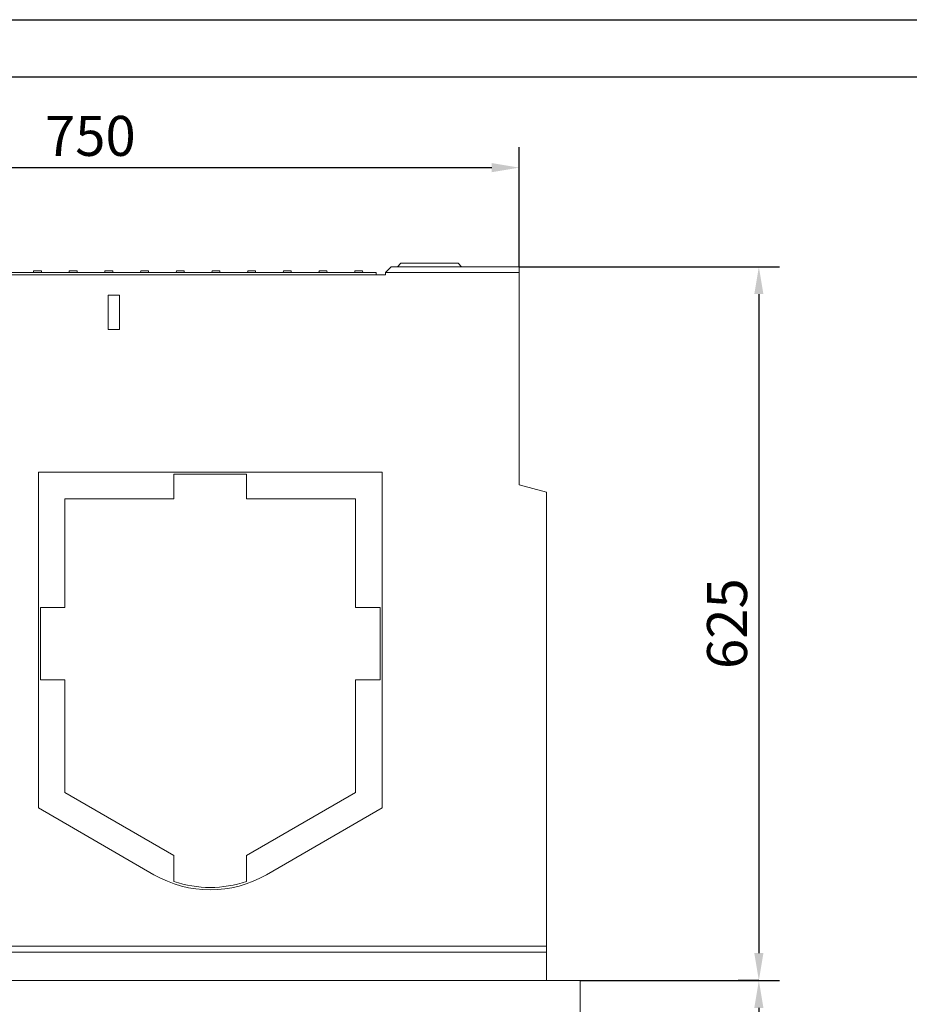
# Model space of a CAD drawing. Units: millimetres. Extents: x 88370 to 94324, y -18040 to -13840.
# Drawn here: x 92039 to 92818, y -14702 to -13840 of the extents above; entities that cross this region are included whole.
import ezdxf

# ---------------------------------------------------------------- set-up
doc = ezdxf.new("R2010")
doc.units = ezdxf.units.MM
doc.layers.add('DUENN-18', color=7, linetype='Continuous', lineweight=18)
doc.layers.add('kote', color=152, linetype='Continuous', lineweight=0)
doc.layers.add('okvir', color=7, linetype='Continuous')
doc.styles.get("Standard").update_dxf_attribs({"font": 'trebuc.ttf'})
doc.dimstyles.get("Standard").update_dxf_attribs({"dimscale": 10, "dimtxt": 3.5, "dimasz": 2.4, "dimexe": 1.8, "dimexo": 0, "dimgap": 1, "dimtad": 1, "dimdec": 0, "dimrnd": 0.01, "dimzin": 0, "dimdsep": 46, "dimtxsty": 'Standard', "dimcen": 3, "dimclrd": 256, "dimclre": 256, "dimclrt": 7, "dimadec": 0, "dimazin": 0, "dimtfac": 1, "dimtdec": 0, "dimtix": 1, "dimtmove": 0, "dimatfit": 0, "dimfxl": 0, "dimtolj": 1, "dimtzin": 0, "dimarcsym": 0})

# ---------------------------------------------------------------- blocks, each defined once
blk = doc.blocks.new('*D7')
at = {"layer": 'Defpoints', "color": 0, "transparency": 16777216}
for p in [(92476.46, -14056.54), (92529.96, -14681.54), (92686.43, -14681.54)]:
    blk.add_point(p, dxfattribs=at)
at = {"layer": 'kote', "lineweight": -2, "transparency": 16777216}
for p, q in [((92476.46, -14056.54), (92704.43, -14056.54)), ((92686.43, -14080.54), (92686.43, -14657.54)), ((92529.96, -14681.54), (92704.43, -14681.54))]:
    blk.add_line(p, q, dxfattribs=at)
at = {"layer": 'kote', "transparency": 16777216}
for points in [[(92682.43, -14080.54), (92690.43, -14080.54), (92686.43, -14056.54)], [(92682.43, -14657.54), (92690.43, -14657.54), (92686.43, -14681.54)]]:
    blk.add_solid(points, dxfattribs=at)
at = {"layer": 'kote', "color": 7, "transparency": 16777216, "insert": (92658.57, -14369.04), "char_height": 35, "attachment_point": 5, "rotation": 90}
blk.add_mtext('\\A1;625', dxfattribs=at)
blk = doc.blocks.new('*D8')
at = {"layer": 'Defpoints', "color": 0, "transparency": 16777216}
for p in [(92686.43, -14681.54), (92530.11, -14991.54), (92686.43, -14991.54)]:
    blk.add_point(p, dxfattribs=at)
at = {"layer": 'kote', "lineweight": -2, "transparency": 16777216}
for p, q in [((92686.43, -14681.54), (92668.43, -14681.54)), ((92686.43, -14705.54), (92686.43, -14967.54)), ((92530.11, -14991.54), (92704.43, -14991.54))]:
    blk.add_line(p, q, dxfattribs=at)
at = {"layer": 'kote', "transparency": 16777216}
for points in [[(92682.43, -14705.54), (92690.43, -14705.54), (92686.43, -14681.54)], [(92682.43, -14967.54), (92690.43, -14967.54), (92686.43, -14991.54)]]:
    blk.add_solid(points, dxfattribs=at)
at = {"layer": 'kote', "color": 7, "transparency": 16777216, "insert": (92658.63, -14836.54), "char_height": 35, "attachment_point": 5, "rotation": 90}
blk.add_mtext('\\A1;310', dxfattribs=at)
blk = doc.blocks.new('*D15')
at = {"layer": 'Defpoints', "color": 0, "transparency": 16777216}
for p in [(92476.46, -13969.76), (91725.46, -14056.54), (92476.46, -14056.54)]:
    blk.add_point(p, dxfattribs=at)
at = {"layer": 'kote', "lineweight": -2, "transparency": 16777216}
for p, q in [((91725.46, -14056.54), (91725.46, -13951.76)), ((92476.46, -14056.54), (92476.46, -13951.76)), ((91749.46, -13969.76), (92452.46, -13969.76))]:
    blk.add_line(p, q, dxfattribs=at)
at = {"layer": 'kote', "transparency": 16777216}
for points in [[(91749.46, -13965.76), (91749.46, -13973.76), (91725.46, -13969.76)], [(92452.46, -13965.76), (92452.46, -13973.76), (92476.46, -13969.76)]]:
    blk.add_solid(points, dxfattribs=at)
at = {"layer": 'kote', "color": 7, "transparency": 16777216, "insert": (92100.96, -13941.96), "char_height": 35, "attachment_point": 5}
blk.add_mtext('\\A1;750', dxfattribs=at)

msp = doc.modelspace()

# ---------------------------------------------------------------- linework, layer by layer
at = {"layer": 'DUENN-18', "linetype": 'Continuous'}
for p, q in [((92051.24, -14061.54), (92051.32, -14060.04)), ((92051.32, -14060.04), (92058.17, -14060.04)), ((92058.24, -14061.54), (92058.17, -14060.04)), ((92082.49, -14061.54), (92082.57, -14060.04)), ((92082.57, -14060.04), (92089.42, -14060.04)), ((92089.49, -14061.54), (92089.42, -14060.04)), ((92113.74, -14061.54), (92113.82, -14060.04)), ((92113.82, -14060.04), (92120.67, -14060.04)), ((92120.74, -14061.54), (92120.67, -14060.04)), ((92144.99, -14061.54), (92145.07, -14060.04)), ((92145.07, -14060.04), (92151.92, -14060.04)), ((92151.99, -14061.54), (92151.92, -14060.04)), ((92176.24, -14061.54), (92176.32, -14060.04)), ((92176.32, -14060.04), (92183.17, -14060.04)), ((92183.24, -14061.54), (92183.17, -14060.04)), ((92207.49, -14061.54), (92207.57, -14060.04)), ((92207.57, -14060.04), (92214.23, -14060.04)), ((92214.23, -14060.04), (92214.42, -14060.04)), ((92214.49, -14061.54), (92214.42, -14060.04)), ((92238.74, -14061.54), (92238.82, -14060.04)), ((92238.82, -14060.04), (92239.01, -14060.04)), ((92239.01, -14060.04), (92245.67, -14060.04)), ((92245.74, -14061.54), (92245.67, -14060.04)), ((92269.99, -14061.54), (92270.07, -14060.04)), ((92270.07, -14060.04), (92276.92, -14060.04)), ((92276.99, -14061.54), (92276.92, -14060.04)), ((92301.24, -14061.54), (92301.32, -14060.04)), ((92301.32, -14060.04), (92308.17, -14060.04)), ((92308.24, -14061.54), (92308.17, -14060.04)), ((92332.49, -14061.54), (92332.57, -14060.04)), ((92332.57, -14060.04), (92339.42, -14060.04)), ((92339.49, -14061.54), (92339.42, -14060.04)), ((92359.37, -14061.54), (92364.46, -14056.54)), ((92476.46, -14056.54), (92364.46, -14056.54)), ((92372.96, -14053.54), (92369.96, -14056.54)), ((92373.79, -14053.54), (92372.96, -14053.54)), ((92422.12, -14053.54), (92373.79, -14053.54)), ((92422.96, -14053.54), (92422.12, -14053.54)), ((92422.96, -14053.54), (92425.96, -14056.54)), ((92476.46, -14061.54), (92476.46, -14056.54)), ((92359.33, -14063.54), (91843.58, -14063.54)), ((91852.37, -14061.54), (92351.37, -14061.54)), ((92351.37, -14063.54), (92351.37, -14061.54)), ((92359.37, -14061.54), (92359.33, -14063.54)), ((92359.37, -14061.54), (92476.46, -14061.54)), ((92476.46, -14247.54), (92476.46, -14061.54)), ((92116.46, -14111.54), (92116.46, -14081.54)), ((92116.46, -14081.54), (92126.46, -14081.54)), ((92126.46, -14081.54), (92126.46, -14111.54)), ((92126.46, -14111.54), (92116.46, -14111.54)), ((92055.46, -14530.41), (92055.46, -14236.54)), ((92055.46, -14236.54), (92356.46, -14236.54)), ((92237.72, -14238.3), (92174.19, -14238.3)), ((92174.19, -14259.78), (92174.19, -14238.3)), ((92237.72, -14238.3), (92237.72, -14259.78)), ((92356.46, -14236.54), (92356.46, -14530.41)), ((92500.46, -14253.97), (92476.46, -14247.54)), ((92078.69, -14259.78), (92174.19, -14259.78)), ((92078.69, -14354.78), (92078.69, -14259.78)), ((92237.72, -14259.78), (92333.22, -14259.78)), ((92333.22, -14259.78), (92333.22, -14354.78)), ((92500.46, -14651.54), (92500.46, -14253.97)), ((92057.22, -14354.78), (92078.69, -14354.78)), ((92057.22, -14354.78), (92057.22, -14418.3)), ((92333.22, -14354.78), (92354.69, -14354.78)), ((92354.69, -14418.3), (92354.69, -14354.78)), ((92078.69, -14418.3), (92057.22, -14418.3)), ((92078.69, -14516.99), (92078.69, -14418.3)), ((92333.22, -14418.3), (92333.22, -14516.99)), ((92354.69, -14418.3), (92333.22, -14418.3)), ((92174.19, -14572.13), (92078.69, -14516.99)), ((92333.22, -14516.99), (92237.72, -14572.13)), ((92156.72, -14588.87), (92055.46, -14530.41)), ((92356.46, -14530.41), (92255.2, -14588.87)), ((92174.19, -14594.78), (92174.19, -14572.13)), ((92237.72, -14572.13), (92237.72, -14594.78)), ((91701.46, -14651.54), (92500.46, -14651.54)), ((92500.46, -14656.83), (92500.46, -14651.54)), ((92500.46, -14656.83), (91701.46, -14656.83)), ((92500.46, -14681.54), (92500.46, -14656.83)), ((92529.96, -14681.54), (91669.96, -14681.54)), ((92529.96, -14681.54), (92529.96, -14721.54))]:
    msp.add_line(p, q, dxfattribs=at).dxf.unprotected_set("ltscale", 0)
for points in [[(92214.3, -14061.54), (92214.3, -14061.48), (92214.3, -14061.41), (92214.29, -14061.35), (92214.29, -14061.29), (92214.29, -14061.23), (92214.29, -14061.16), (92214.28, -14061.1), (92214.28, -14061.04), (92214.28, -14060.97), (92214.27, -14060.91), (92214.27, -14060.85), (92214.27, -14060.79), (92214.26, -14060.72), (92214.26, -14060.66), (92214.26, -14060.6), (92214.25, -14060.54), (92214.25, -14060.47), (92214.25, -14060.41), (92214.24, -14060.35), (92214.24, -14060.29), (92214.24, -14060.23), (92214.23, -14060.16), (92214.23, -14060.1), (92214.23, -14060.04)], [(92239.01, -14060.04), (92239.01, -14060.1), (92239.01, -14060.16), (92239, -14060.23), (92239, -14060.29), (92239, -14060.35), (92238.99, -14060.41), (92238.99, -14060.47), (92238.99, -14060.54), (92238.98, -14060.6), (92238.98, -14060.66), (92238.98, -14060.72), (92238.97, -14060.79), (92238.97, -14060.85), (92238.97, -14060.91), (92238.96, -14060.97), (92238.96, -14061.04), (92238.96, -14061.1), (92238.95, -14061.16), (92238.95, -14061.23), (92238.95, -14061.29), (92238.94, -14061.35), (92238.94, -14061.41), (92238.94, -14061.48), (92238.93, -14061.54)], [(92300.34, -14061.54), (92300.39, -14061.54), (92300.44, -14061.53), (92300.49, -14061.53), (92300.54, -14061.52), (92300.59, -14061.51), (92300.64, -14061.49), (92300.69, -14061.47), (92300.74, -14061.46), (92300.78, -14061.43), (92300.83, -14061.41), (92300.87, -14061.38), (92300.91, -14061.35), (92300.96, -14061.32), (92301, -14061.29), (92301.03, -14061.26), (92301.07, -14061.22), (92301.1, -14061.18), (92301.13, -14061.14), (92301.16, -14061.1), (92301.19, -14061.05), (92301.22, -14061.01), (92301.24, -14060.96), (92301.26, -14060.92), (92301.28, -14060.87)], [(92308.21, -14060.87), (92308.23, -14060.92), (92308.25, -14060.96), (92308.27, -14061.01), (92308.3, -14061.05), (92308.32, -14061.1), (92308.35, -14061.14), (92308.39, -14061.18), (92308.42, -14061.22), (92308.46, -14061.26), (92308.49, -14061.29), (92308.53, -14061.32), (92308.57, -14061.35), (92308.62, -14061.38), (92308.66, -14061.41), (92308.71, -14061.43), (92308.75, -14061.46), (92308.8, -14061.47), (92308.85, -14061.49), (92308.9, -14061.51), (92308.95, -14061.52), (92309, -14061.53), (92309.05, -14061.53), (92309.1, -14061.54), (92309.15, -14061.54)]]:
    msp.add_lwpolyline(points, dxfattribs=at).dxf.unprotected_set("ltscale", 0)
for centre, start, end in [((92300.34, -14060.54), 270, 340.74097), ((92309.15, -14060.54), 199.25903, 270)]:
    msp.add_arc(centre, 1, start, end, dxfattribs=at).dxf.unprotected_set("ltscale", 0)
for centre, start_param, end_param in [((92205.96, -14500.05), 5.768336, 6.798035), ((92205.96, -14498.01), 5.959953, 6.606417)]:
    msp.add_ellipse(centre, major_axis=(0, -102.05), ratio=0.979895, start_param=start_param, end_param=end_param, dxfattribs=at).dxf.unprotected_set("ltscale", 0)
at = {"layer": 'okvir', "color": 7, "true_color": 0xffffff}
msp.add_line((91353.06, -13840.22, 156.45), (94323.06, -13840.22, 156.45), dxfattribs=at)
at = {"layer": 'okvir'}
msp.add_line((91353.06, -13890.22, 156.45), (94273.06, -13890.22, 156.45), dxfattribs=at)

# ---------------------------------------------------------------- dimensions: what is measured, and where the dimension line sits
at = {"layer": 'kote'}
dim = msp.add_linear_dim(base=(92476.46, -13969.76), p1=(91725.46, -14056.54), p2=(92476.46, -14056.54), text='750', dimstyle='Standard', dxfattribs=at)
dim.commit()
dim.dimension.update_dxf_attribs({"geometry": '*D15', "text_midpoint": (92100.96, -13941.96)})
for base, p1, p2, picture, middle in [((92686.43, -14681.54), (92476.46, -14056.54), (92529.96, -14681.54), '*D7', (92658.57, -14369.04)), ((92686.43, -14991.54), (92686.43, -14681.54), (92530.11, -14991.54), '*D8', (92658.63, -14836.54))]:
    dim = msp.add_linear_dim(base=base, p1=p1, p2=p2, angle=90, dimstyle='Standard', dxfattribs=at)
    dim.commit()
    dim.dimension.update_dxf_attribs({"geometry": picture, "text_midpoint": middle})

doc.saveas('drawing.dxf')
